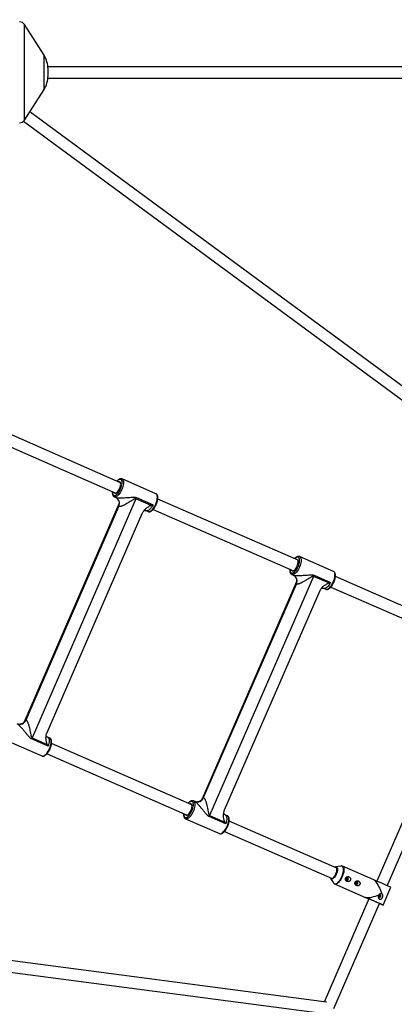
# Model space of a CAD drawing. Units: millimetres. Extents: x -5080 to 5080, y -5080 to 5080.
# Drawn here: x 1747 to 2274, y -1312 to 74 of the extents above; entities that cross this region are included whole.
import ezdxf

# ---------------------------------------------------------------- set-up
doc = ezdxf.new("R2010")
doc.units = ezdxf.units.MM

msp = doc.modelspace()

# ---------------------------------------------------------------- linework, layer by layer
at = {"color": 7, "linetype": 'Continuous', "lineweight": 25}
for p, q in [((1781.1, 24.1), (1753.6, 67.3)), ((2474.2, 8), (1786.6, 8)), ((1786.7, -4.8), (1786.7, 4.8)), ((1786.6, -8), (2474.2, -8)), ((1753.6, -67.3), (1781.1, -24.1)), ((2487.5, -590.7), (1761.2, -55.4)), ((1752.3, -68.8), (2479.8, -604.9)), ((1888.6, -577.4), (1717.1, -502.3)), ((1710.7, -517), (1882.2, -592)), ((1938.5, -593), (1890.9, -572.1)), ((1890.9, -572.1), (1891, -572.2)), ((1886.1, -608.6), (1753.8, -912.9)), ((1910.4, -600), (1764.2, -936.5)), ((1879.9, -597.2), (1882, -598.1)), ((1931.9, -609.4), (1910.4, -600)), ((1911.2, -598.4), (1934.5, -608.6)), ((2138.5, -686.6), (1941.2, -600.4)), ((1755.8, -911.4), (1886.4, -611)), ((1785.3, -928.8), (1919.2, -620.8)), ((1924.7, -616.8), (1927.6, -618.1)), ((1934.8, -615), (2132, -701.3)), ((2188.4, -702.3), (2140.7, -681.4)), ((2140.7, -681.4), (2140.8, -681.5)), ((2129.8, -706.5), (2131.8, -707.4)), ((2135.9, -717.9), (2003.6, -1022.2)), ((2005.6, -1020.7), (2136.2, -720.3)), ((2160.3, -709.3), (2014, -1045.7)), ((2181.7, -718.6), (2160.3, -709.3)), ((2161, -707.7), (2184.3, -717.9)), ((2342.4, -775.9), (2191, -709.6)), ((2035.2, -1038), (2169, -730)), ((2174.6, -726.1), (2177.4, -727.4)), ((2184.6, -724.3), (2336, -790.5)), ((1730.4, -941.1), (1778.1, -962)), ((1786.9, -948.2), (1763.6, -938)), ((1764.2, -936.5), (1785.6, -945.8)), ((1789.1, -936.9), (1786.2, -935.6)), ((1989, -1030.6), (1791.7, -944.3)), ((1785.3, -958.9), (1982.6, -1045.2)), ((2322.9, -968.7), (2249.2, -1138.2)), ((2263.9, -1144.6), (2337.5, -975.3)), ((1993.3, -1026.2), (1991.3, -1025.3)), ((1991.3, -1025.3), (1991.3, -1025.4)), ((1980.3, -1050.4), (2027.9, -1071.3)), ((2036.7, -1057.5), (2013.4, -1047.3)), ((2014, -1045.7), (2035.5, -1055.1)), ((2038.9, -1046.2), (2036.1, -1044.9)), ((2192.9, -1119.8), (2041.6, -1053.6)), ((2035.2, -1068.2), (2186.5, -1134.4)), ((2198.9, -1116.9), (2191.4, -1118.2)), ((2245.2, -1136.5), (2201, -1117.1)), ((2201, -1117.1), (2201.1, -1117.2)), ((2184.4, -1134.4), (2188.5, -1140.8)), ((2190, -1142.1), (2234.3, -1161.5)), ((2258.2, -1171.9), (2269, -1146.9)), ((2238.3, -1163.3), (2175.3, -1308.3)), ((2233.1, -1161), (2233.1, -1161)), ((2188.7, -1317.6), (2253, -1169.6)), ((2178.4, -1308.7), (1287.7, -1191.5)), ((1284.3, -1207.2), (2175.6, -1324.5))]:
    msp.add_line(p, q, dxfattribs=at)
at = {"color": 8, "linetype": 'Continuous', "lineweight": 25}
for p, q in [((1753.6, -67.3), (1753.6, 67.3)), ((1781.1, -24.1), (1781.1, 24.1))]:
    msp.add_line(p, q, dxfattribs=at)
at = {"color": 8, "linetype": 'Continuous', "lineweight": 25, "flags": 128}
for points in [[(1888.8, -586.1), (1889.6, -584.2), (1890.2, -582.3), (1890.6, -580.4), (1890.9, -578.6), (1890.9, -577), (1890.8, -575.6), (1890.4, -574.5), (1889.9, -573.6), (1889.2, -573), (1888.4, -572.8), (1887.4, -572.9), (1886.4, -573.3), (1885.3, -574), (1884.1, -575), (1883.9, -575.3)], [(1891, -572.2), (1891.5, -572.5), (1892.1, -573.2), (1892.6, -574.3), (1892.9, -575.6), (1893, -577.2), (1892.9, -578.9), (1892.6, -580.8), (1892.1, -582.8), (1891.5, -584.9), (1890.7, -586.9)], [(1877.4, -589.9), (1877.4, -590.5), (1877.5, -592), (1877.7, -593.2), (1878.1, -594.3), (1878.7, -595), (1879.5, -595.4), (1880.4, -595.5), (1881.4, -595.3), (1882.5, -594.7), (1883.6, -593.8), (1884.8, -592.7), (1885.9, -591.3), (1887, -589.7), (1888, -588), (1888.8, -586.1)], [(1890.7, -586.9), (1889.7, -588.9), (1888.7, -590.8), (1887.5, -592.5), (1886.3, -594), (1885.1, -595.3), (1883.9, -596.3), (1882.7, -597), (1881.6, -597.4), (1880.6, -597.4), (1879.9, -597.2)], [(1938.3, -607.7), (1939.1, -605.7), (1939.8, -603.6), (1940.2, -601.6), (1940.5, -599.7), (1940.6, -598), (1940.5, -596.4), (1940.2, -595.1), (1939.8, -594.1), (1939.1, -593.3), (1938.5, -593)], [(1934.5, -608.6), (1933.4, -610.5), (1932.2, -612.3), (1931, -613.8), (1929.7, -615.1), (1928.5, -616), (1927.3, -616.7), (1926.2, -617), (1925.2, -617), (1924.7, -616.8)], [(1927.6, -618.1), (1928.3, -618.3), (1929.3, -618.2), (1930.4, -617.8), (1931.5, -617.1), (1932.8, -616.1), (1934, -614.8), (1935.2, -613.3), (1936.3, -611.6), (1937.4, -609.7), (1938.3, -607.7)], [(2138.7, -695.4), (2139.4, -693.5), (2140, -691.6), (2140.5, -689.7), (2140.7, -687.9), (2140.7, -686.3), (2140.6, -684.9), (2140.3, -683.8), (2139.7, -682.9), (2139.1, -682.3), (2138.2, -682.1), (2137.3, -682.1), (2136.2, -682.5), (2135.1, -683.3), (2134, -684.3), (2133.7, -684.6)], [(2140.8, -681.5), (2141.3, -681.8), (2142, -682.5), (2142.4, -683.6), (2142.7, -684.9), (2142.8, -686.4), (2142.7, -688.2), (2142.4, -690.1), (2142, -692.1), (2141.3, -694.1), (2140.5, -696.2)], [(2127.3, -699.2), (2127.2, -699.7), (2127.3, -701.2), (2127.5, -702.5), (2128, -703.5), (2128.6, -704.3), (2129.3, -704.7), (2130.2, -704.8), (2131.2, -704.5), (2132.3, -704), (2133.4, -703.1), (2134.6, -702), (2135.7, -700.6), (2136.8, -699), (2137.8, -697.3), (2138.7, -695.4)], [(2140.5, -696.2), (2139.6, -698.2), (2138.5, -700.1), (2137.4, -701.8), (2136.2, -703.3), (2135, -704.6), (2133.7, -705.6), (2132.6, -706.3), (2131.5, -706.7), (2130.5, -706.7), (2129.8, -706.5)], [(2188.1, -717), (2189, -715), (2189.6, -712.9), (2190.1, -710.9), (2190.4, -709), (2190.5, -707.3), (2190.4, -705.7), (2190.1, -704.4), (2189.6, -703.4), (2188.9, -702.6), (2188.4, -702.3)], [(2184.3, -717.9), (2183.2, -719.8), (2182, -721.6), (2180.8, -723.1), (2179.6, -724.3), (2178.3, -725.3), (2177.1, -726), (2176, -726.3), (2175, -726.3), (2174.6, -726.1)], [(2177.4, -727.4), (2178.1, -727.5), (2179.1, -727.5), (2180.2, -727.1), (2181.4, -726.4), (2182.6, -725.4), (2183.8, -724.1), (2185, -722.6), (2186.1, -720.9), (2187.2, -719), (2188.1, -717)], [(1786.2, -935.6), (1786.6, -935.9), (1787.3, -936.6), (1787.8, -937.6), (1788.2, -938.9), (1788.3, -940.4), (1788.2, -942.2), (1788, -944.1), (1787.5, -946.1), (1786.9, -948.2)], [(1788.8, -951.7), (1789.6, -949.6), (1790.3, -947.6), (1790.8, -945.6), (1791.1, -943.7), (1791.1, -941.9), (1791, -940.4), (1790.8, -939), (1790.3, -938), (1789.6, -937.2), (1789.1, -936.9)], [(1778.1, -962), (1778.8, -962.2), (1779.8, -962.1), (1780.9, -961.7), (1782.1, -961), (1783.3, -960), (1784.5, -958.8), (1785.7, -957.2), (1786.8, -955.5), (1787.9, -953.6), (1788.8, -951.7)], [(1991.3, -1025.4), (1991.8, -1025.7), (1992.5, -1026.4), (1993, -1027.5), (1993.2, -1028.8), (1993.3, -1030.4), (1993.3, -1032.1), (1993, -1034), (1992.5, -1036), (1991.8, -1038.1), (1991, -1040.1)], [(1989.2, -1039.3), (1990, -1037.4), (1990.6, -1035.5), (1991, -1033.6), (1991.2, -1031.8), (1991.3, -1030.2), (1991.1, -1028.8), (1990.8, -1027.7), (1990.3, -1026.8), (1989.6, -1026.2), (1988.7, -1026), (1987.8, -1026.1), (1986.7, -1026.5), (1985.6, -1027.2), (1984.5, -1028.2), (1984.2, -1028.5)], [(1977.8, -1043.1), (1977.8, -1043.7), (1977.8, -1045.2), (1978.1, -1046.4), (1978.5, -1047.5), (1979.1, -1048.2), (1979.9, -1048.6), (1980.7, -1048.7), (1981.7, -1048.5), (1982.8, -1047.9), (1984, -1047), (1985.1, -1045.9), (1986.2, -1044.5), (1987.3, -1042.9), (1988.3, -1041.2), (1989.2, -1039.3)], [(1991, -1040.1), (1990.1, -1042.1), (1989, -1044), (1987.9, -1045.7), (1986.7, -1047.2), (1985.5, -1048.5), (1984.3, -1049.5), (1983.1, -1050.2), (1982, -1050.6), (1981, -1050.6), (1980.3, -1050.4)], [(2036.1, -1044.9), (2036.4, -1045.1), (2037.1, -1045.8), (2037.7, -1046.9), (2038, -1048.2), (2038.1, -1049.7), (2038.1, -1051.5), (2037.8, -1053.4), (2037.3, -1055.4), (2036.7, -1057.5)], [(2038.7, -1060.9), (2039.5, -1058.9), (2040.1, -1056.8), (2040.6, -1054.8), (2040.9, -1052.9), (2041, -1051.2), (2040.9, -1049.6), (2040.6, -1048.3), (2040.1, -1047.3), (2039.5, -1046.5), (2038.9, -1046.2)], [(2027.9, -1071.3), (2028.6, -1071.5), (2029.6, -1071.4), (2030.7, -1071), (2031.9, -1070.3), (2033.1, -1069.3), (2034.3, -1068), (2035.5, -1066.5), (2036.7, -1064.8), (2037.7, -1062.9), (2038.7, -1060.9)], [(2193.3, -1120.6), (2193, -1119.6), (2192.6, -1118.9), (2191.9, -1118.6), (2191.2, -1118.5), (2190.5, -1118.7)], [(2192.7, -1118.5), (2193.1, -1118.8), (2193.5, -1119.5), (2193.8, -1120.6), (2193.9, -1121.8), (2193.8, -1123.3), (2193.5, -1124.9), (2193, -1126.5), (2192.3, -1128.2)], [(2200.3, -1131.6), (2201.1, -1129.6), (2201.7, -1127.6), (2202.2, -1125.6), (2202.5, -1123.8), (2202.6, -1122), (2202.5, -1120.5), (2202.2, -1119.2), (2201.7, -1118.2), (2201.1, -1117.4), (2200.3, -1117), (2199.3, -1116.9), (2198.9, -1116.9)], [(2201.1, -1117.2), (2201.6, -1117.5), (2202.2, -1118.2), (2202.7, -1119.3), (2203, -1120.6), (2203.1, -1122.1), (2203, -1123.9), (2202.7, -1125.8), (2202.2, -1127.8), (2201.6, -1129.8), (2200.8, -1131.8)], [(2184.1, -1133.4), (2184.4, -1134), (2185, -1134.5), (2185.7, -1134.7), (2186.5, -1134.6), (2187.5, -1134.2), (2188.4, -1133.4), (2189.4, -1132.3), (2190.3, -1131.1), (2191.2, -1129.6), (2192, -1128)], [(2192.3, -1128.2), (2191.6, -1129.8), (2190.7, -1131.3), (2189.7, -1132.6), (2188.7, -1133.7), (2187.8, -1134.5), (2186.8, -1135), (2185.9, -1135.2), (2185.4, -1135.2)], [(2188.5, -1140.8), (2188.8, -1141.2), (2189.5, -1141.8), (2190.4, -1142), (2191.4, -1142), (2192.5, -1141.6), (2193.6, -1140.9), (2194.8, -1139.9), (2196, -1138.7), (2197.2, -1137.2), (2198.3, -1135.5), (2199.4, -1133.6), (2200.3, -1131.6)], [(2200.8, -1131.8), (2199.8, -1133.8), (2198.8, -1135.7), (2197.6, -1137.4), (2196.4, -1138.9), (2195.2, -1140.2), (2194, -1141.2), (2192.8, -1141.9), (2191.7, -1142.3), (2190.7, -1142.3), (2190, -1142.1)]]:
    msp.add_lwpolyline(points, dxfattribs=at)
at = {"color": 7, "linetype": 'Continuous', "lineweight": 25, "flags": 128}
for points in [[(1887.5, -585.5), (1888.1, -583.9), (1888.6, -582.3), (1888.9, -580.8), (1889, -579.4), (1888.8, -578.1), (1888.5, -577.2), (1888.1, -576.5), (1887.4, -576.1), (1886.7, -576.1), (1886.1, -576.3)], [(1879.7, -590.9), (1880, -591.5), (1880.5, -592), (1881.3, -592.2), (1882.1, -592.1), (1883, -591.6), (1884, -590.9), (1884.9, -589.8), (1885.9, -588.6), (1886.7, -587.1), (1887.5, -585.5)], [(2137.3, -694.8), (2137.9, -693.2), (2138.4, -691.6), (2138.7, -690), (2138.8, -688.6), (2138.7, -687.4), (2138.4, -686.5), (2137.9, -685.8), (2137.3, -685.4), (2136.5, -685.4), (2135.9, -685.5)], [(2129.5, -700.2), (2129.8, -700.8), (2130.4, -701.3), (2131.1, -701.5), (2131.9, -701.4), (2132.8, -700.9), (2133.8, -700.1), (2134.8, -699.1), (2135.7, -697.8), (2136.6, -696.4), (2137.3, -694.8)], [(1980.1, -1044.1), (1980.3, -1044.7), (1980.9, -1045.2), (1981.6, -1045.4), (1982.4, -1045.3), (1983.3, -1044.8), (1984.3, -1044.1), (1985.3, -1043), (1986.2, -1041.8), (1987.1, -1040.3), (1987.8, -1038.7)], [(1987.8, -1038.7), (1988.5, -1037.1), (1988.9, -1035.5), (1989.2, -1034), (1989.3, -1032.6), (1989.2, -1031.3), (1988.9, -1030.4), (1988.4, -1029.7), (1987.8, -1029.3), (1987, -1029.3), (1986.5, -1029.5)], [(2191.9, -1128), (2192.5, -1126.4), (2193, -1124.7), (2193.3, -1123.2), (2193.3, -1121.8), (2193.2, -1120.6), (2192.9, -1119.6), (2192.3, -1119), (2191.7, -1118.7), (2190.8, -1118.8), (2190.7, -1118.8)], [(2184.3, -1133.5), (2184.4, -1133.6), (2184.9, -1134.2), (2185.6, -1134.5), (2186.4, -1134.5), (2187.3, -1134.1), (2188.3, -1133.3), (2189.3, -1132.3), (2190.2, -1131.1), (2191.1, -1129.6), (2191.9, -1128)], [(2208.5, -1133.6), (2208, -1133.5), (2207.4, -1133.6), (2207, -1134), (2206.7, -1134.4), (2206.5, -1135), (2206.6, -1135.6), (2206.9, -1136.1), (2207.3, -1136.4), (2207.8, -1136.5), (2208.4, -1136.3), (2208.8, -1136), (2209.2, -1135.5), (2209.3, -1135), (2209.2, -1134.4), (2208.9, -1133.9), (2208.5, -1133.6)], [(2221.8, -1139.4), (2221.3, -1139.3), (2220.8, -1139.5), (2220.3, -1139.8), (2220, -1140.3), (2219.8, -1140.8), (2219.9, -1141.4), (2220.2, -1141.9), (2220.6, -1142.2), (2221.2, -1142.3), (2221.7, -1142.2), (2222.2, -1141.8), (2222.5, -1141.4), (2222.6, -1140.8), (2222.5, -1140.2), (2222.3, -1139.8), (2221.8, -1139.4)], [(2245.2, -1136.5), (2246, -1137), (2246.9, -1137.8), (2247.9, -1139), (2248.9, -1140.4), (2250, -1142.2), (2251.2, -1144.2), (2252.3, -1146.4), (2253.4, -1148.7), (2254.5, -1151.1), (2255.4, -1153.6), (2256.3, -1156.2)], [(2234.3, -1161.5), (2233.6, -1161.2), (2233.2, -1161.1), (2233.1, -1161), (2233.4, -1161.2), (2234, -1161.4), (2234.9, -1161.8), (2236, -1162.3), (2237.4, -1163), (2238.3, -1163.3)], [(2251.8, -1158), (2249.3, -1159), (2246.8, -1159.8), (2244.3, -1160.5), (2242, -1161.1), (2239.9, -1161.5), (2238.1, -1161.7), (2236.5, -1161.8), (2235.2, -1161.7), (2234.3, -1161.5)], [(2253, -1169.7), (2254, -1170.2), (2255.4, -1170.8), (2256.6, -1171.2), (2257.4, -1171.6), (2257.9, -1171.8), (2258.2, -1171.9), (2258.1, -1171.9), (2257.6, -1171.7), (2256.9, -1171.3), (2255.9, -1170.9), (2254.6, -1170.3), (2253.1, -1169.6), (2251.3, -1168.9), (2249.5, -1168.1), (2247.5, -1167.2), (2245.5, -1166.3), (2243.5, -1165.5), (2241.6, -1164.6), (2239.7, -1163.8), (2238, -1163.1), (2236.5, -1162.5), (2235.3, -1161.9), (2234.3, -1161.5), (2234.3, -1161.5)], [(2238.6, -1163.4), (2238, -1163.2), (2237.9, -1163.1), (2238, -1163.2), (2238.3, -1163.3)], [(2253, -1169.7), (2253.3, -1169.8), (2253.4, -1169.9), (2253.3, -1169.8), (2252.8, -1169.6), (2252, -1169.2), (2250.9, -1168.7), (2249.6, -1168.2), (2248.2, -1167.5), (2246.6, -1166.8), (2244.9, -1166.1), (2243.3, -1165.4), (2241.8, -1164.8), (2240.5, -1164.2), (2239.4, -1163.7), (2238.6, -1163.4)], [(2255, -1160), (2255.2, -1159.4), (2255.1, -1158.8), (2254.8, -1158.4), (2254.4, -1158), (2253.9, -1157.9), (2253.3, -1158.1), (2252.9, -1158.4), (2252.5, -1158.9), (2252.4, -1159.4), (2252.5, -1160), (2252.7, -1160.5), (2253.2, -1160.8), (2253.7, -1160.9), (2254.2, -1160.8), (2254.7, -1160.5), (2255, -1160)]]:
    msp.add_lwpolyline(points, dxfattribs=at)
at = {"color": 7, "linetype": 'Continuous', "lineweight": 25}
msp.add_circle((0, 0), 5080.4, dxfattribs=at)
for centre, radius, start, end in [((1746.8, 63), 8, 32.4712, 90), ((1750.7, 4.8), 36, 0, 32.4712), ((1750.7, -4.8), 36, 327.5288, 360), ((1746.8, -63), 8, 270, 327.5288), ((1877.7, -606.8), 9.6, 333.9374, 63.4976), ((1932.2, -609.5), 23.8, 152.382, 156.517), ((2127.6, -716), 9.6, 333.9374, 63.4976), ((2182.1, -718.7), 23.8, 152.382, 156.517), ((1746.9, -908), 9.55, 249.217, 339.1361), ((1785.9, -945.9), 23.7, 156.4969, 160.6385), ((1996.7, -1017.3), 9.55, 249.217, 339.1361), ((2035.8, -1055.2), 23.7, 156.4969, 160.6385), ((2191.7, -1120.5), 2.27, 63.0277, 126.172), ((2180.1, -1122), 13.3, 333.0203, 6.1599), ((2186.2, -1133.1), 2.24, 186.2337, 251.1054), ((1760.4, -2281), 1243, 65.8433, 67.0444)]:
    msp.add_arc(centre, radius, start, end, dxfattribs=at)
for points, knots in [([(1891, -572.2), (1890.9, -572.1), (1890.4, -571.9), (1889.6, -571.8), (1888.5, -571.9), (1887.4, -572.2), (1886.2, -572.9), (1885, -573.8), (1884.1, -574.6), (1883.7, -575.1), (1883.7, -575.2)], [0, 0, 0, 0, 0.0538112, 0.1942139, 0.334562, 0.4831054, 0.644109, 0.8142783, 0.9861974, 1, 1, 1, 1]), ([(1877.3, -589.8), (1877.2, -590.2), (1877.1, -591.2), (1877.2, -592.6), (1877.4, -594.1), (1877.9, -595.3), (1878.5, -596.2), (1879.2, -596.9), (1879.7, -597.1), (1879.9, -597.2)], [0, 0, 0, 0, 0.109099, 0.283952, 0.461845, 0.6227, 0.771113, 0.910062, 1, 1, 1, 1]), ([(1939.1, -608.1), (1939.2, -607.8), (1939.7, -606.8), (1940.2, -605.2), (1940.8, -603.3), (1941.1, -601.4), (1941.3, -599.6), (1941.3, -597.9), (1941.1, -596.4), (1940.7, -595.1), (1940, -594.1), (1939.3, -593.4), (1938.8, -593.1), (1938.5, -593)], [0, 0, 0, 0, 0.052293, 0.151576, 0.25114, 0.351178, 0.452021, 0.554096, 0.657873, 0.763357, 0.851298, 0.933253, 1, 1, 1, 1]), ([(1882, -598.2), (1882.3, -598.3), (1882.6, -598.4), (1883.3, -598.5), (1883.5, -598.5), (1884, -598.6), (1884.2, -598.6), (1884.8, -598.6), (1885, -598.7), (1885.6, -598.7), (1885.9, -598.7), (1886.8, -598.7), (1887.4, -598.8), (1888.7, -598.8), (1889.3, -598.8), (1890.6, -598.7), (1891.3, -598.7), (1893.2, -598.6), (1894.5, -598.6), (1897.2, -598.4), (1898.5, -598.3), (1901.1, -598.1), (1902.4, -598), (1904.4, -597.9), (1905, -597.9), (1906.3, -597.8), (1906.9, -597.8), (1908.2, -597.8), (1908.8, -597.9), (1909.7, -598), (1910, -598.1), (1910.6, -598.2), (1910.9, -598.3), (1911.2, -598.4)], [0, 0, 0, 0, 0.0625, 0.0625, 0.09375, 0.09375, 0.125, 0.125, 0.15625, 0.15625, 0.1875, 0.1875, 0.25, 0.25, 0.3125, 0.3125, 0.375, 0.375, 0.5, 0.5, 0.625, 0.625, 0.75, 0.75, 0.8125, 0.8125, 0.875, 0.875, 0.9375, 0.9375, 0.96875, 0.96875, 1, 1, 1, 1]), ([(1882.1, -598.2), (1882.2, -598.2), (1882.5, -598.4), (1883.3, -598.8), (1884.2, -599.6), (1885.2, -600.7), (1886, -602.1), (1886.5, -603.6), (1886.7, -605.2), (1886.7, -606.5), (1886.4, -607.6), (1886.2, -608.3), (1886.1, -608.5), (1886.1, -608.6)], [0, 0, 0, 0, 0.044566, 0.137574, 0.239588, 0.3483, 0.460558, 0.584405, 0.7019, 0.806025, 0.89299, 0.986516, 1, 1, 1, 1]), ([(1910.4, -600), (1910.3, -599.9), (1910.2, -599.9), (1909.9, -599.9), (1909.7, -599.9), (1909.4, -599.9), (1909.3, -600), (1909, -600.1), (1908.9, -600.1), (1908.4, -600.3), (1908.2, -600.4), (1907.6, -600.7), (1907.4, -600.9), (1906.6, -601.3), (1906, -601.6), (1905, -602.3), (1904.5, -602.6), (1902.9, -603.6), (1901.9, -604.3), (1900.3, -605.2), (1899.8, -605.6), (1898.7, -606.2), (1898.2, -606.5), (1896.6, -607.4), (1895.5, -608), (1894, -608.8), (1893.4, -609.1), (1892.4, -609.6), (1891.9, -609.8), (1890.9, -610.2), (1890.4, -610.4), (1889.6, -610.6), (1889.4, -610.7), (1888.9, -610.9), (1888.7, -610.9), (1888.3, -611), (1888.1, -611), (1887.6, -611.1), (1887.5, -611.1), (1886.9, -611.1), (1886.6, -611.1), (1886.4, -611)], [0, 0, 0, 0, 0.015625, 0.015625, 0.03125, 0.03125, 0.046875, 0.046875, 0.0625, 0.0625, 0.09375, 0.09375, 0.125, 0.125, 0.1875, 0.1875, 0.25, 0.25, 0.375, 0.375, 0.4375, 0.4375, 0.5, 0.5, 0.625, 0.625, 0.6875, 0.6875, 0.75, 0.75, 0.8125, 0.8125, 0.84375, 0.84375, 0.875, 0.875, 0.90625, 0.90625, 0.9375, 0.9375, 1, 1, 1, 1]), ([(1919.2, -620.8), (1919.8, -619.4), (1920.6, -618.1), (1921.7, -616.7), (1922, -616.4), (1922.4, -615.8), (1922.7, -615.5), (1923.4, -614.7), (1924, -614.2), (1925.1, -613.3), (1925.6, -612.8), (1926.8, -612), (1927.4, -611.6), (1928.6, -610.8), (1929.3, -610.5), (1930.2, -610), (1930.5, -609.9), (1931.2, -609.6), (1931.5, -609.5), (1931.9, -609.4)], [0, 0, 0, 0, 0.25, 0.25, 0.3125, 0.3125, 0.375, 0.375, 0.5, 0.5, 0.625, 0.625, 0.75, 0.75, 0.875, 0.875, 0.9375, 0.9375, 1, 1, 1, 1]), ([(1927.6, -618.1), (1927.7, -618.1), (1928.2, -618.3), (1929, -618.4), (1930.1, -618.3), (1931.2, -617.9), (1932.4, -617.2), (1933.6, -616.2), (1934.9, -615), (1936, -613.6), (1937.1, -611.9), (1938.1, -610.2), (1938.8, -608.9), (1939.1, -608.2), (1939.1, -608.1)], [0, 0, 0, 0, 0.029702, 0.113197, 0.197167, 0.286534, 0.383335, 0.485099, 0.587436, 0.688707, 0.789003, 0.888645, 0.982644, 1, 1, 1, 1]), ([(1921.9, -616.4), (1922, -616.4), (1922.3, -616.3), (1923.1, -616.4), (1924, -616.5), (1924.6, -616.8), (1924.7, -616.9)], [0, 0, 0, 0, 0.1325, 0.475331, 0.849795, 1, 1, 1, 1]), ([(2140.8, -681.5), (2140.7, -681.4), (2140.3, -681.2), (2139.4, -681.1), (2138.3, -681.2), (2137.2, -681.5), (2136, -682.2), (2134.8, -683.1), (2133.9, -683.9), (2133.5, -684.4), (2133.5, -684.5)], [0, 0, 0, 0, 0.053811, 0.194214, 0.334562, 0.483105, 0.644109, 0.814278, 0.986197, 1, 1, 1, 1]), ([(2127.1, -699.1), (2127.1, -699.5), (2127, -700.5), (2127, -701.9), (2127.3, -703.4), (2127.7, -704.6), (2128.3, -705.5), (2129, -706.2), (2129.6, -706.4), (2129.8, -706.5)], [0, 0, 0, 0, 0.109099, 0.283952, 0.461845, 0.6227, 0.771113, 0.910062, 1, 1, 1, 1]), ([(2188.9, -717.4), (2189.1, -717.1), (2189.5, -716.1), (2190.1, -714.5), (2190.6, -712.5), (2191, -710.7), (2191.1, -708.9), (2191.1, -707.2), (2190.9, -705.7), (2190.5, -704.4), (2189.9, -703.4), (2189.2, -702.7), (2188.6, -702.4), (2188.3, -702.3)], [0, 0, 0, 0, 0.052293, 0.151576, 0.25114, 0.351178, 0.452021, 0.554096, 0.657873, 0.763357, 0.851298, 0.933253, 1, 1, 1, 1]), ([(2131.9, -707.4), (2132.1, -707.6), (2132.5, -707.7), (2133.1, -707.8), (2133.3, -707.8), (2133.8, -707.9), (2134.1, -707.9), (2134.6, -707.9), (2134.9, -708), (2135.4, -708), (2135.7, -708), (2136.6, -708), (2137.2, -708), (2138.5, -708.1), (2139.1, -708), (2140.4, -708), (2141.1, -708), (2143.1, -707.9), (2144.4, -707.9), (2147, -707.7), (2148.4, -707.6), (2151, -707.4), (2152.3, -707.3), (2154.2, -707.2), (2154.8, -707.2), (2156.1, -707.1), (2156.8, -707.1), (2158, -707.1), (2158.6, -707.1), (2159.6, -707.3), (2159.9, -707.3), (2160.5, -707.5), (2160.7, -707.6), (2161, -707.7)], [0, 0, 0, 0, 0.0625, 0.0625, 0.09375, 0.09375, 0.125, 0.125, 0.15625, 0.15625, 0.1875, 0.1875, 0.25, 0.25, 0.3125, 0.3125, 0.375, 0.375, 0.5, 0.5, 0.625, 0.625, 0.75, 0.75, 0.8125, 0.8125, 0.875, 0.875, 0.9375, 0.9375, 0.96875, 0.96875, 1, 1, 1, 1]), ([(2131.9, -707.5), (2132, -707.5), (2132.4, -707.7), (2133.1, -708.1), (2134.1, -708.9), (2135, -710), (2135.8, -711.4), (2136.3, -712.9), (2136.5, -714.5), (2136.5, -715.8), (2136.3, -716.9), (2136.1, -717.6), (2135.9, -717.8), (2135.9, -717.8)], [0, 0, 0, 0, 0.044566, 0.137574, 0.239588, 0.3483, 0.460558, 0.584405, 0.7019, 0.806025, 0.89299, 0.986516, 1, 1, 1, 1]), ([(2160.3, -709.3), (2160.2, -709.2), (2160, -709.2), (2159.7, -709.2), (2159.6, -709.2), (2159.3, -709.2), (2159.1, -709.3), (2158.8, -709.4), (2158.7, -709.4), (2158.3, -709.6), (2158, -709.7), (2157.5, -710), (2157.2, -710.2), (2156.4, -710.6), (2155.9, -710.9), (2154.8, -711.6), (2154.3, -711.9), (2152.8, -712.9), (2151.7, -713.6), (2150.1, -714.5), (2149.6, -714.8), (2148.6, -715.5), (2148, -715.8), (2146.4, -716.7), (2145.4, -717.3), (2143.8, -718.1), (2143.3, -718.4), (2142.2, -718.9), (2141.7, -719.1), (2140.7, -719.5), (2140.2, -719.7), (2139.5, -719.9), (2139.2, -720), (2138.8, -720.1), (2138.5, -720.2), (2138.1, -720.3), (2137.9, -720.3), (2137.5, -720.4), (2137.3, -720.4), (2136.8, -720.4), (2136.4, -720.4), (2136.2, -720.3)], [0, 0, 0, 0, 0.015625, 0.015625, 0.03125, 0.03125, 0.046875, 0.046875, 0.0625, 0.0625, 0.09375, 0.09375, 0.125, 0.125, 0.1875, 0.1875, 0.25, 0.25, 0.375, 0.375, 0.4375, 0.4375, 0.5, 0.5, 0.625, 0.625, 0.6875, 0.6875, 0.75, 0.75, 0.8125, 0.8125, 0.84375, 0.84375, 0.875, 0.875, 0.90625, 0.90625, 0.9375, 0.9375, 1, 1, 1, 1]), ([(2169, -730), (2169.6, -728.7), (2170.4, -727.4), (2171.6, -725.9), (2171.8, -725.7), (2172.3, -725.1), (2172.5, -724.8), (2173.3, -724), (2173.8, -723.5), (2174.9, -722.6), (2175.5, -722.1), (2176.6, -721.3), (2177.2, -720.9), (2178.5, -720.1), (2179.1, -719.8), (2180.1, -719.3), (2180.4, -719.1), (2181, -718.9), (2181.4, -718.7), (2181.7, -718.6)], [0, 0, 0, 0, 0.25, 0.25, 0.3125, 0.3125, 0.375, 0.375, 0.5, 0.5, 0.625, 0.625, 0.75, 0.75, 0.875, 0.875, 0.9375, 0.9375, 1, 1, 1, 1]), ([(2177.5, -727.3), (2177.6, -727.4), (2178, -727.6), (2178.9, -727.7), (2179.9, -727.6), (2181.1, -727.2), (2182.3, -726.5), (2183.5, -725.5), (2184.7, -724.3), (2185.9, -722.9), (2187, -721.2), (2187.9, -719.5), (2188.6, -718.2), (2188.9, -717.5), (2188.9, -717.4)], [0, 0, 0, 0, 0.029702, 0.113197, 0.197167, 0.286534, 0.383335, 0.485099, 0.587436, 0.688707, 0.789003, 0.888645, 0.982644, 1, 1, 1, 1]), ([(2171.8, -725.7), (2171.9, -725.7), (2172.1, -725.6), (2173, -725.7), (2173.9, -725.8), (2174.4, -726.1), (2174.5, -726.2)], [0, 0, 0, 0, 0.1325, 0.475331, 0.849795, 1, 1, 1, 1]), ([(1753.8, -912.9), (1753.7, -913), (1753.6, -913.4), (1753.2, -914.1), (1752.5, -915), (1751.5, -915.8), (1750.3, -916.6), (1748.9, -917.2), (1747.4, -917.5), (1746, -917.6), (1744.8, -917.4), (1744, -917.2), (1743.7, -917), (1743.6, -917)], [0, 0, 0, 0, 0.045565, 0.140774, 0.228572, 0.32319, 0.425209, 0.545854, 0.660159, 0.76728, 0.866884, 0.958218, 1, 1, 1, 1]), ([(1755.8, -911.4), (1756, -911.5), (1756.3, -911.7), (1756.6, -912.1), (1756.8, -912.2), (1757, -912.6), (1757.1, -912.7), (1757.5, -913.3), (1757.7, -913.8), (1758.1, -914.7), (1758.3, -915.2), (1758.7, -916.2), (1758.9, -916.7), (1759.2, -917.8), (1759.4, -918.4), (1759.7, -919.5), (1759.9, -920.1), (1760.2, -921.3), (1760.3, -921.9), (1760.8, -923.6), (1761, -924.8), (1761.5, -927.2), (1761.7, -928.5), (1762.1, -930.3), (1762.2, -930.9), (1762.4, -932.1), (1762.5, -932.7), (1762.7, -933.6), (1762.8, -933.9), (1763, -934.5), (1763.1, -934.8), (1763.2, -935.2), (1763.3, -935.3), (1763.4, -935.6), (1763.5, -935.7), (1763.7, -936), (1763.7, -936.1), (1764, -936.3), (1764.1, -936.4), (1764.2, -936.5)], [0, 0, 0, 0, 0.0625, 0.0625, 0.09375, 0.09375, 0.125, 0.125, 0.1875, 0.1875, 0.25, 0.25, 0.3125, 0.3125, 0.375, 0.375, 0.4375, 0.4375, 0.5, 0.5, 0.625, 0.625, 0.75, 0.75, 0.8125, 0.8125, 0.875, 0.875, 0.90625, 0.90625, 0.9375, 0.9375, 0.953125, 0.953125, 0.96875, 0.96875, 0.984375, 0.984375, 1, 1, 1, 1]), ([(1763.6, -938), (1763.3, -937.9), (1763, -937.8), (1762.5, -937.5), (1762.3, -937.3), (1761.5, -936.7), (1761.1, -936.3), (1760.2, -935.3), (1759.8, -934.9), (1759, -933.9), (1758.5, -933.4), (1757.3, -931.9), (1756.5, -930.9), (1754.9, -928.8), (1754, -927.8), (1752.3, -925.8), (1751.5, -924.7), (1749.8, -922.8), (1748.9, -921.8), (1747.8, -920.6), (1747.6, -920.4), (1747.2, -920), (1747, -919.8), (1746.3, -919.1), (1745.9, -918.8), (1745.3, -918.2), (1745.1, -918.1), (1744.7, -917.8), (1744.6, -917.6), (1744.2, -917.4), (1744.1, -917.3), (1743.7, -917.1), (1743.6, -917), (1743.5, -916.9)], [0, 0, 0, 0, 0.03125, 0.03125, 0.0625, 0.0625, 0.125, 0.125, 0.1875, 0.1875, 0.25, 0.25, 0.375, 0.375, 0.5, 0.5, 0.625, 0.625, 0.75, 0.75, 0.78125, 0.78125, 0.8125, 0.8125, 0.875, 0.875, 0.90625, 0.90625, 0.9375, 0.9375, 0.96875, 0.96875, 1, 1, 1, 1]), ([(1785.6, -945.8), (1785.5, -945.5), (1785.3, -945.2), (1785.1, -944.5), (1785, -944.2), (1784.7, -943.1), (1784.5, -942.4), (1784.2, -941), (1784.1, -940.3), (1783.9, -938.9), (1783.9, -938.1), (1783.8, -936.7), (1783.8, -936), (1783.9, -934.9), (1783.9, -934.5), (1784, -933.8), (1784, -933.4), (1784.3, -931.6), (1784.7, -930.1), (1785.3, -928.8)], [0, 0, 0, 0, 0.0625, 0.0625, 0.125, 0.125, 0.25, 0.25, 0.375, 0.375, 0.5, 0.5, 0.625, 0.625, 0.6875, 0.6875, 0.75, 0.75, 1, 1, 1, 1]), ([(1786.2, -935.6), (1786, -935.5), (1785.3, -935.2), (1784.5, -934.5), (1784.2, -934.1), (1784, -933.9)], [0, 0, 0, 0, 0.255753, 0.662775, 1, 1, 1, 1]), ([(1789.6, -952), (1789.8, -951.7), (1790.2, -950.7), (1790.7, -949.1), (1791.3, -947.2), (1791.6, -945.3), (1791.8, -943.5), (1791.8, -941.9), (1791.6, -940.3), (1791.2, -939), (1790.6, -938), (1789.9, -937.3), (1789.3, -937), (1789, -936.9)], [0, 0, 0, 0, 0.052293, 0.151576, 0.25114, 0.351178, 0.452021, 0.554096, 0.657873, 0.763357, 0.851298, 0.933253, 1, 1, 1, 1]), ([(1778.1, -962), (1778.2, -962), (1778.7, -962.3), (1779.5, -962.3), (1780.6, -962.2), (1781.8, -961.8), (1782.9, -961.1), (1784.2, -960.2), (1785.4, -958.9), (1786.5, -957.5), (1787.6, -955.9), (1788.6, -954.1), (1789.3, -952.8), (1789.6, -952.1), (1789.6, -952)], [0, 0, 0, 0, 0.029702, 0.113197, 0.197167, 0.286534, 0.383335, 0.485099, 0.587436, 0.688707, 0.789003, 0.888645, 0.982644, 1, 1, 1, 1]), ([(1991.3, -1025.4), (1991.2, -1025.3), (1990.8, -1025.1), (1989.9, -1025), (1988.8, -1025.1), (1987.7, -1025.4), (1986.5, -1026.1), (1985.3, -1027), (1984.5, -1027.8), (1984, -1028.3), (1984, -1028.4)], [0, 0, 0, 0, 0.053811, 0.194214, 0.334562, 0.483105, 0.644109, 0.814278, 0.986197, 1, 1, 1, 1]), ([(2003.6, -1022.2), (2003.6, -1022.3), (2003.4, -1022.7), (2003, -1023.4), (2002.3, -1024.2), (2001.4, -1025.1), (2000.1, -1025.9), (1998.7, -1026.5), (1997.2, -1026.8), (1995.8, -1026.9), (1994.6, -1026.7), (1993.8, -1026.5), (1993.5, -1026.3), (1993.4, -1026.3)], [0, 0, 0, 0, 0.045565, 0.140774, 0.228572, 0.32319, 0.425209, 0.545854, 0.660159, 0.76728, 0.866884, 0.958218, 1, 1, 1, 1]), ([(2005.6, -1020.7), (2005.9, -1020.8), (2006.1, -1021), (2006.5, -1021.4), (2006.6, -1021.5), (2006.8, -1021.9), (2006.9, -1022), (2007.3, -1022.6), (2007.5, -1023), (2007.9, -1024), (2008.1, -1024.4), (2008.5, -1025.5), (2008.7, -1026), (2009.1, -1027.1), (2009.2, -1027.7), (2009.6, -1028.8), (2009.7, -1029.4), (2010, -1030.5), (2010.2, -1031.1), (2010.6, -1032.9), (2010.8, -1034.1), (2011.3, -1036.5), (2011.6, -1037.7), (2011.9, -1039.6), (2012, -1040.2), (2012.3, -1041.4), (2012.4, -1042), (2012.6, -1042.9), (2012.7, -1043.2), (2012.8, -1043.8), (2012.9, -1044.1), (2013.1, -1044.5), (2013.1, -1044.6), (2013.3, -1044.9), (2013.3, -1045), (2013.5, -1045.3), (2013.6, -1045.4), (2013.8, -1045.6), (2013.9, -1045.7), (2014, -1045.7)], [0, 0, 0, 0, 0.0625, 0.0625, 0.09375, 0.09375, 0.125, 0.125, 0.1875, 0.1875, 0.25, 0.25, 0.3125, 0.3125, 0.375, 0.375, 0.4375, 0.4375, 0.5, 0.5, 0.625, 0.625, 0.75, 0.75, 0.8125, 0.8125, 0.875, 0.875, 0.90625, 0.90625, 0.9375, 0.9375, 0.953125, 0.953125, 0.96875, 0.96875, 0.984375, 0.984375, 1, 1, 1, 1]), ([(2013.4, -1047.3), (2013.1, -1047.2), (2012.9, -1047.1), (2012.3, -1046.7), (2012.1, -1046.6), (2011.4, -1046), (2010.9, -1045.5), (2010, -1044.6), (2009.6, -1044.2), (2008.8, -1043.2), (2008.4, -1042.7), (2007.1, -1041.2), (2006.3, -1040.2), (2004.7, -1038.1), (2003.9, -1037.1), (2002.2, -1035.1), (2001.3, -1034), (1999.6, -1032), (1998.7, -1031.1), (1997.6, -1029.9), (1997.4, -1029.7), (1997, -1029.3), (1996.8, -1029.1), (1996.2, -1028.4), (1995.7, -1028), (1995.1, -1027.5), (1995, -1027.3), (1994.6, -1027), (1994.4, -1026.9), (1994.1, -1026.7), (1993.9, -1026.5), (1993.6, -1026.4), (1993.4, -1026.3), (1993.3, -1026.2)], [0, 0, 0, 0, 0.03125, 0.03125, 0.0625, 0.0625, 0.125, 0.125, 0.1875, 0.1875, 0.25, 0.25, 0.375, 0.375, 0.5, 0.5, 0.625, 0.625, 0.75, 0.75, 0.78125, 0.78125, 0.8125, 0.8125, 0.875, 0.875, 0.90625, 0.90625, 0.9375, 0.9375, 0.96875, 0.96875, 1, 1, 1, 1]), ([(2035.5, -1055.1), (2035.3, -1054.8), (2035.2, -1054.5), (2034.9, -1053.8), (2034.8, -1053.5), (2034.5, -1052.4), (2034.3, -1051.7), (2034.1, -1050.3), (2033.9, -1049.6), (2033.8, -1048.2), (2033.7, -1047.4), (2033.7, -1046), (2033.7, -1045.3), (2033.7, -1044.2), (2033.8, -1043.8), (2033.8, -1043.1), (2033.9, -1042.7), (2034.2, -1040.8), (2034.6, -1039.4), (2035.2, -1038)], [0, 0, 0, 0, 0.0625, 0.0625, 0.125, 0.125, 0.25, 0.25, 0.375, 0.375, 0.5, 0.5, 0.625, 0.625, 0.6875, 0.6875, 0.75, 0.75, 1, 1, 1, 1]), ([(1977.6, -1043), (1977.6, -1043.4), (1977.5, -1044.4), (1977.5, -1045.8), (1977.8, -1047.3), (1978.2, -1048.5), (1978.9, -1049.4), (1979.5, -1050.1), (1980.1, -1050.3), (1980.3, -1050.4)], [0, 0, 0, 0, 0.109099, 0.283952, 0.461845, 0.6227, 0.771113, 0.910062, 1, 1, 1, 1]), ([(2036.1, -1044.9), (2035.8, -1044.8), (2035.2, -1044.5), (2034.4, -1043.8), (2034, -1043.4), (2033.9, -1043.2)], [0, 0, 0, 0, 0.255753, 0.662775, 1, 1, 1, 1]), ([(2039.5, -1061.3), (2039.6, -1061), (2040, -1060), (2040.6, -1058.4), (2041.1, -1056.5), (2041.5, -1054.6), (2041.7, -1052.8), (2041.7, -1051.1), (2041.4, -1049.6), (2041, -1048.3), (2040.4, -1047.3), (2039.7, -1046.6), (2039.1, -1046.3), (2038.9, -1046.2)], [0, 0, 0, 0, 0.052293, 0.151576, 0.25114, 0.351178, 0.452021, 0.554096, 0.657873, 0.763357, 0.851298, 0.933253, 1, 1, 1, 1]), ([(2028, -1071.3), (2028.1, -1071.3), (2028.5, -1071.5), (2029.4, -1071.6), (2030.5, -1071.5), (2031.6, -1071.1), (2032.8, -1070.4), (2034, -1069.5), (2035.2, -1068.2), (2036.4, -1066.8), (2037.5, -1065.1), (2038.5, -1063.4), (2039.1, -1062.1), (2039.4, -1061.4), (2039.5, -1061.3)], [0, 0, 0, 0, 0.029702, 0.113197, 0.197167, 0.286534, 0.383335, 0.485099, 0.587436, 0.688707, 0.789003, 0.888645, 0.982644, 1, 1, 1, 1]), ([(2201.1, -1117.3), (2201, -1117.2), (2200.6, -1116.9), (2199.8, -1116.8), (2199.1, -1116.9), (2198.8, -1117)], [0, 0, 0, 0, 0.188091, 0.610391, 1, 1, 1, 1]), ([(2209.9, -1138.7), (2210.2, -1138.7), (2210.4, -1138.6), (2210.8, -1138.4), (2211.1, -1138.2), (2211.4, -1137.9), (2211.6, -1137.8), (2211.8, -1137.5), (2211.9, -1137.4), (2212, -1137.2), (2212.1, -1137), (2212.3, -1136.7), (2212.3, -1136.5), (2212.4, -1136), (2212.5, -1135.7), (2212.4, -1135.2), (2212.4, -1135), (2212.3, -1134.5), (2212.2, -1134.3), (2212, -1133.8), (2211.9, -1133.6), (2211.6, -1133.2), (2211.5, -1133.1), (2211.1, -1132.7), (2210.9, -1132.6), (2210.6, -1132.3), (2210.4, -1132.2), (2210, -1132), (2209.7, -1131.9), (2209.3, -1131.8), (2209.1, -1131.8), (2208.7, -1131.8), (2208.4, -1131.8), (2208, -1131.8), (2207.8, -1131.9), (2207.4, -1132), (2207.2, -1132.1), (2206.8, -1132.4), (2206.6, -1132.5), (2206.3, -1132.8), (2206.1, -1133), (2205.8, -1133.4), (2205.7, -1133.6), (2205.5, -1134), (2205.5, -1134.1), (2205.4, -1134.3), (2205.4, -1134.4), (2205.3, -1134.8), (2205.2, -1135), (2205.2, -1135.5), (2205.2, -1135.7), (2205.3, -1136.2), (2205.4, -1136.4), (2205.5, -1136.9), (2205.6, -1137.1), (2205.8, -1137.4), (2206, -1137.6), (2206.3, -1137.9), (2206.5, -1138.1), (2206.8, -1138.3), (2207, -1138.4), (2207.4, -1138.6), (2207.6, -1138.7), (2208.1, -1138.8), (2208.3, -1138.9), (2209, -1138.9), (2209.5, -1138.9), (2209.9, -1138.7)], [0, 0, 0, 0, 0.03125, 0.03125, 0.0625, 0.0625, 0.09375, 0.09375, 0.109375, 0.109375, 0.125, 0.125, 0.15625, 0.15625, 0.1875, 0.1875, 0.21875, 0.21875, 0.25, 0.25, 0.28125, 0.28125, 0.3125, 0.3125, 0.34375, 0.34375, 0.375, 0.375, 0.40625, 0.40625, 0.4375, 0.4375, 0.46875, 0.46875, 0.5, 0.5, 0.53125, 0.53125, 0.5625, 0.5625, 0.59375, 0.59375, 0.625, 0.625, 0.640625, 0.640625, 0.65625, 0.65625, 0.6875, 0.6875, 0.71875, 0.71875, 0.75, 0.75, 0.78125, 0.78125, 0.8125, 0.8125, 0.84375, 0.84375, 0.875, 0.875, 0.90625, 0.90625, 0.9375, 0.9375, 1, 1, 1, 1]), ([(2207.9, -1133.5), (2208, -1133.6), (2208.1, -1133.8), (2208.3, -1134.3), (2208.3, -1134.8), (2208.1, -1135.3), (2207.8, -1135.7), (2207.3, -1135.9), (2207, -1136), (2206.9, -1136)], [0, 0, 0, 0, 0.107067, 0.256622, 0.407162, 0.556137, 0.703473, 0.851574, 1, 1, 1, 1]), ([(2188.8, -1141.1), (2188.8, -1141.2), (2189, -1141.5), (2189.4, -1141.9), (2189.9, -1142), (2190, -1142.1)], [0, 0, 0, 0, 0.114929, 0.707939, 1, 1, 1, 1]), ([(2223.3, -1144.6), (2223.5, -1144.5), (2223.7, -1144.4), (2224.2, -1144.2), (2224.4, -1144.1), (2224.8, -1143.8), (2224.9, -1143.6), (2225.2, -1143.3), (2225.2, -1143.2), (2225.4, -1143), (2225.4, -1142.9), (2225.6, -1142.5), (2225.7, -1142.3), (2225.8, -1141.8), (2225.8, -1141.6), (2225.8, -1141.1), (2225.7, -1140.8), (2225.6, -1140.4), (2225.5, -1140.1), (2225.3, -1139.7), (2225.2, -1139.5), (2224.9, -1139.1), (2224.8, -1138.9), (2224.4, -1138.6), (2224.3, -1138.4), (2223.9, -1138.1), (2223.7, -1138), (2223.3, -1137.8), (2223.1, -1137.8), (2222.6, -1137.7), (2222.4, -1137.6), (2222, -1137.6), (2221.8, -1137.6), (2221.3, -1137.7), (2221.1, -1137.7), (2220.7, -1137.9), (2220.5, -1138), (2220.1, -1138.2), (2219.9, -1138.3), (2219.6, -1138.7), (2219.4, -1138.8), (2219.1, -1139.2), (2219, -1139.5), (2218.8, -1139.8), (2218.8, -1139.9), (2218.7, -1140.1), (2218.7, -1140.3), (2218.6, -1140.6), (2218.6, -1140.9), (2218.5, -1141.3), (2218.6, -1141.6), (2218.6, -1142), (2218.7, -1142.3), (2218.8, -1142.7), (2218.9, -1142.9), (2219.2, -1143.3), (2219.3, -1143.4), (2219.6, -1143.7), (2219.8, -1143.9), (2220.1, -1144.2), (2220.3, -1144.3), (2220.7, -1144.5), (2221, -1144.5), (2221.4, -1144.6), (2221.6, -1144.7), (2222.3, -1144.7), (2222.8, -1144.7), (2223.3, -1144.6)], [0, 0, 0, 0, 0.03125, 0.03125, 0.0625, 0.0625, 0.09375, 0.09375, 0.109375, 0.109375, 0.125, 0.125, 0.15625, 0.15625, 0.1875, 0.1875, 0.21875, 0.21875, 0.25, 0.25, 0.28125, 0.28125, 0.3125, 0.3125, 0.34375, 0.34375, 0.375, 0.375, 0.40625, 0.40625, 0.4375, 0.4375, 0.46875, 0.46875, 0.5, 0.5, 0.53125, 0.53125, 0.5625, 0.5625, 0.59375, 0.59375, 0.625, 0.625, 0.640625, 0.640625, 0.65625, 0.65625, 0.6875, 0.6875, 0.71875, 0.71875, 0.75, 0.75, 0.78125, 0.78125, 0.8125, 0.8125, 0.84375, 0.84375, 0.875, 0.875, 0.90625, 0.90625, 0.9375, 0.9375, 1, 1, 1, 1]), ([(2221.2, -1139.4), (2221.3, -1139.5), (2221.5, -1139.7), (2221.6, -1140.1), (2221.6, -1140.6), (2221.4, -1141.1), (2221.1, -1141.5), (2220.7, -1141.8), (2220.4, -1141.8), (2220.2, -1141.8)], [0, 0, 0, 0, 0.094745, 0.246364, 0.398982, 0.550012, 0.699381, 0.849526, 1, 1, 1, 1]), ([(2251.8, -1158), (2251.6, -1158.4), (2251.5, -1158.7), (2251.4, -1159.3), (2251.3, -1159.5), (2251.3, -1159.8), (2251.3, -1160), (2251.3, -1160.6), (2251.3, -1161), (2251.5, -1161.5), (2251.5, -1161.7), (2251.7, -1162), (2251.8, -1162.2), (2252, -1162.5), (2252.1, -1162.7), (2252.3, -1162.9), (2252.4, -1163.1), (2252.7, -1163.3), (2252.9, -1163.4), (2253.2, -1163.5), (2253.3, -1163.6), (2253.7, -1163.7), (2253.8, -1163.7), (2254.2, -1163.7), (2254.4, -1163.7), (2254.7, -1163.7), (2254.9, -1163.6), (2255.2, -1163.5), (2255.3, -1163.4), (2255.7, -1163.3), (2255.8, -1163.2), (2256.1, -1163), (2256.2, -1162.8), (2256.6, -1162.5), (2256.9, -1162.2), (2257.2, -1161.7), (2257.3, -1161.5), (2257.4, -1161.2), (2257.5, -1161), (2257.7, -1160.5), (2257.8, -1160.1), (2257.9, -1159.4), (2258, -1159), (2257.9, -1158.5), (2257.9, -1158.3), (2257.8, -1157.9), (2257.8, -1157.8), (2257.6, -1157.3), (2257.4, -1157), (2257, -1156.6), (2256.9, -1156.5), (2256.6, -1156.3), (2256.5, -1156.2), (2256.3, -1156.2)], [0, 0, 0, 0, 0.0625, 0.0625, 0.09375, 0.09375, 0.125, 0.125, 0.1875, 0.1875, 0.21875, 0.21875, 0.25, 0.25, 0.28125, 0.28125, 0.3125, 0.3125, 0.34375, 0.34375, 0.375, 0.375, 0.40625, 0.40625, 0.4375, 0.4375, 0.46875, 0.46875, 0.5, 0.5, 0.53125, 0.53125, 0.5625, 0.5625, 0.625, 0.625, 0.65625, 0.65625, 0.6875, 0.6875, 0.75, 0.75, 0.8125, 0.8125, 0.84375, 0.84375, 0.875, 0.875, 0.9375, 0.9375, 0.96875, 0.96875, 1, 1, 1, 1]), ([(2256.3, -1156.2), (2256.1, -1156.1), (2255.9, -1156), (2255.5, -1155.9), (2255.3, -1155.9), (2254.9, -1155.9), (2254.6, -1155.9), (2254.2, -1156), (2254, -1156), (2253.6, -1156.2), (2253.4, -1156.3), (2253, -1156.6), (2252.8, -1156.7), (2252.5, -1157), (2252.3, -1157.2), (2252, -1157.6), (2251.9, -1157.8), (2251.8, -1158)], [0, 0, 0, 0, 0.125, 0.125, 0.25, 0.25, 0.375, 0.375, 0.5, 0.5, 0.625, 0.625, 0.75, 0.75, 0.875, 0.875, 1, 1, 1, 1]), ([(2252.7, -1160.4), (2252.8, -1160.4), (2253.1, -1160.4), (2253.4, -1160.2), (2253.8, -1159.9), (2253.9, -1159.6), (2254, -1159.5)], [0, 0, 0, 0, 0.1844568, 0.4829566, 0.7837078, 1, 1, 1, 1]), ([(2254, -1159.5), (2254, -1159.4), (2254.1, -1159), (2254.1, -1158.6), (2254, -1158.2), (2253.8, -1158), (2253.8, -1158)], [0, 0, 0, 0, 0.285045, 0.569983, 0.857724, 1, 1, 1, 1])]:
    msp.add_open_spline(points, degree=3, knots=knots, dxfattribs=at)
at = {"color": 8, "linetype": 'Continuous', "lineweight": 25}
for points, knots in [([(1886.4, -611), (1886.1, -610.8), (1885.7, -610.5), (1885.7, -609.7), (1885.8, -609.1), (1886.1, -608.7), (1886.1, -608.6)], [0, 0, 0, 0, 0.405951, 0.588663, 0.909835, 1, 1, 1, 1]), ([(2136.2, -720.3), (2136, -720.1), (2135.6, -719.8), (2135.6, -719), (2135.7, -718.4), (2135.9, -718), (2135.9, -717.9)], [0, 0, 0, 0, 0.405951, 0.588663, 0.909835, 1, 1, 1, 1]), ([(1753.8, -912.9), (1754, -912.6), (1754.2, -912.1), (1754.7, -911.5), (1755.2, -911.2), (1755.7, -911.4), (1755.8, -911.4)], [0, 0, 0, 0, 0.283255, 0.439224, 0.842739, 1, 1, 1, 1]), ([(2003.7, -1022.2), (2003.8, -1021.9), (2004, -1021.4), (2004.5, -1020.8), (2005.1, -1020.5), (2005.5, -1020.7), (2005.6, -1020.7)], [0, 0, 0, 0, 0.2832548, 0.4392245, 0.8427392, 1, 1, 1, 1])]:
    msp.add_open_spline(points, degree=3, knots=knots, dxfattribs=at)
at = {"color": 7, "linetype": 'Continuous', "lineweight": 25}
for points in [[(1931.9, -609.4), (1932.7, -609.1), (1933.6, -608.8), (1934.5, -608.6)], [(2181.7, -718.6), (2182.5, -718.4), (2183.4, -718.1), (2184.3, -717.9)], [(1785.6, -945.8), (1786, -946.6), (1786.4, -947.4), (1786.9, -948.2)], [(2035.5, -1055.1), (2035.8, -1055.9), (2036.3, -1056.7), (2036.7, -1057.5)]]:
    msp.add_open_spline(points, degree=3, dxfattribs=at)

doc.saveas('drawing.dxf')
